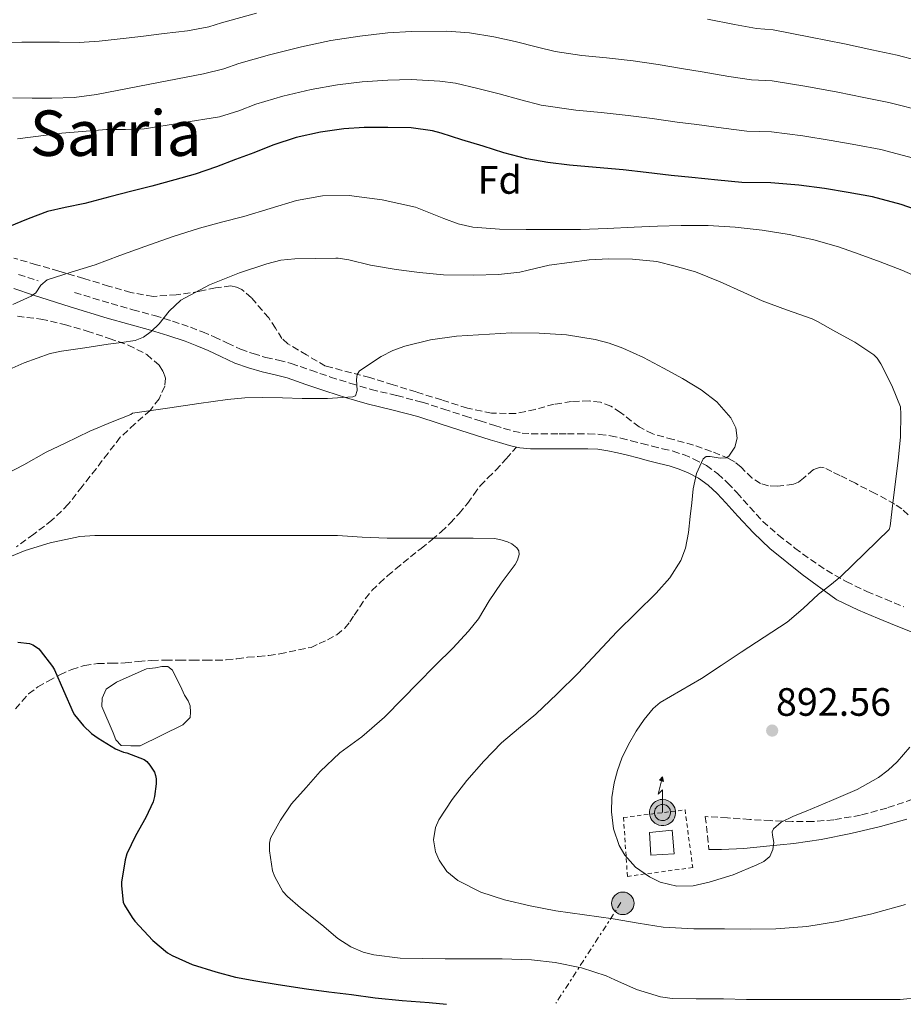
# Model space of a CAD drawing. Units: metres. Extents: x 559673 to 563104, y 4731004 to 4733347.
# Drawn here: x 560884 to 561108, y 4731015 to 4731264 of the extents above; entities that cross this region are included whole.
import ezdxf
from ezdxf.enums import TextEntityAlignment as Align

# ---------------------------------------------------------------- set-up
doc = ezdxf.new("R2010")
doc.units = ezdxf.units.M
doc.header["$MEASUREMENT"] = 0
for name, pattern in [('DGN Style 2', [1.7399219301090239, 1.043953158065414, -0.6959687720436097]), ('DGN Style 3', [2.435890702152634, 1.739921930109024, -0.6959687720436097]), ('DGN Style 7', [3.4798438602180486, 1.565929737098122, -0.6959687720436097, 0.5219765790327072, -0.6959687720436097])]:
    doc.linetypes.add(name, pattern=pattern)
for name, color, linetype, lineweight in [('Antena (torre-poste)', 7, 'Continuous', 0), ('Balsa-alberca', 142, 'Continuous', 0), ('Camino', 7, 'DGN Style 3', 0), ('Cota de punto acotado terreno', 7, 'Continuous', 0), ('Curva de nivel directora', 30, 'Continuous', 30), ('Curva de nivel intermedia', 30, 'Continuous', 0), ('Edificio', 1, 'Continuous', 13), ('Etiqueta de zona arbolada', 92, 'Continuous', 0), ('Línea eléctrica', 6, 'DGN Style 7', 0), ('Margen derecho', 7, 'Continuous', 0), ('Poste tendido eléctrico', 7, 'Continuous', 0), ('Punto acotado terreno (símbolo)', 7, 'Continuous', 0), ('Senda', 7, 'DGN Style 3', 0), ('Tela metálica o alambrada', 7, 'DGN Style 2', 0), ('Texto de Área (paraje) menor', 7, 'Continuous', 0), ('Zona arbolada', 92, 'DGN Style 3', 0)]:
    doc.layers.add(name, color=color, linetype=linetype, lineweight=lineweight)
doc.styles.add('Style-Arial', font='arial.ttf')

# ---------------------------------------------------------------- blocks, each defined once
blk = doc.blocks.new('5PATER')
at = {"layer": 'Punto acotado terreno (símbolo)', "linetype": 'Continuous', "lineweight": 0}
h = blk.add_hatch(color=51, dxfattribs=at)
edge = h.paths.add_edge_path()
edge.add_ellipse((0, 0), major_axis=(-0.1095731443231308, -0.1110710700762829), ratio=0.9994222409660317, start_angle=0, end_angle=360)
blk = doc.blocks.new('5PELE')
at = {"layer": 'Poste tendido eléctrico', "linetype": 'Continuous', "lineweight": 0}
h = blk.add_hatch(color=9, dxfattribs=at)
edge = h.paths.add_edge_path()
edge.add_arc((-2.000000476837158e-05, 0), 0.2850000000000001, 0, 360)
at = {"layer": 'Poste tendido eléctrico', "color": 252, "linetype": 'Continuous', "lineweight": 0}
blk.add_circle((-2.000000476837158e-05, 0), 0.2850000000000001, dxfattribs=at)
blk = doc.blocks.new('5ANTEN')
at = {"layer": 'Antena (torre-poste)', "linetype": 'Continuous', "lineweight": 0, "extrusion": (0, 0, -1)}
blk.add_hatch(color=5, dxfattribs=at).paths.add_polyline_path([(-0.0254, 0.7572), (-0.0074, 0.8788), (0.0718, 0.7896000000000001)])
at = {"layer": 'Antena (torre-poste)', "linetype": 'Continuous', "lineweight": 0}
for points in [[(0.039, -0.3583), (-0.0328, -0.3574), (-0.0921, -0.3441), (-0.1438, -0.3251), (-0.1919, -0.2949), (-0.2269, -0.263), (-0.2647, -0.2219), (-0.2906000000000001, -0.178), (-0.3112000000000001, -0.1303), (-0.3232, -0.064), (-0.3252, -0.0046), (-0.3178000000000001, 0.0489), (-0.2941000000000001, 0.1163), (-0.2696, 0.1597), (-0.2321, 0.2034), (-0.1989, 0.2326), (-0.171, 0.2528000000000001), (-0.099, 0.2862), (-0.0524, 0.2994), (0.0124, 0.3021), (0.0915, 0.2914), (0.1483, 0.269), (0.2024, 0.2377), (0.2338, 0.2116), (0.2578000000000001, 0.185), (0.291, 0.1357), (0.312, 0.0935), (0.3246, 0.0511), (0.3333, 0.0027), (0.3324000000000001, -0.0536), (0.3246, -0.1024), (0.305, -0.1598), (0.2789, -0.2113), (0.2476, -0.2515), (0.229, -0.2727), (0.1906, -0.3008), (0.1399, -0.3302), (0.0916, -0.3488)], [(0.0285, -0.2317), (-0.018, -0.2311), (-0.0563, -0.2225), (-0.0877, -0.2109), (-0.1151, -0.1938), (-0.1376, -0.1733), (-0.1625, -0.1461), (-0.1776, -0.1206), (-0.1893, -0.0935), (-0.1971, -0.05050000000000001), (-0.1984, -0.0112), (-0.1942, 0.019), (-0.1785, 0.06380000000000001), (-0.1655, 0.0867), (-0.1419, 0.1143), (-0.1199, 0.1337), (-0.1067, 0.1432), (-0.0549, 0.1672), (-0.0323, 0.1736), (0.006500000000000001, 0.1753), (0.0594, 0.1681), (0.0931, 0.1548), (0.1298, 0.1336), (0.146, 0.1201), (0.1579, 0.1069), (0.1815, 0.0719), (0.1939, 0.047), (0.2013, 0.0218), (0.2066, -0.0076), (0.2061, -0.0426), (0.2014, -0.0718), (0.1882, -0.1105), (0.1716, -0.1432), (0.1501, -0.1709), (0.1431, -0.1788), (0.1213, -0.1948), (0.08510000000000001, -0.2158), (0.0573, -0.2265)]]:
    blk.add_hatch(color=5, dxfattribs=at).paths.add_polyline_path(points)
at = {"layer": 'Antena (torre-poste)', "color": 7, "linetype": 'Continuous', "lineweight": 0, "elevation": 0.05, "flags": 128}
blk.add_lwpolyline([(0.007, -0.0288), (0.0074, 0.5504), (-0.1102, 0.4384), (0.0074, 0.8788)], dxfattribs=at)
blk.add_lwpolyline([(0.0074, 0.8788), (0.0254, 0.7572), (-0.0718, 0.7896000000000001), (0.0074, 0.8788)], close=True, dxfattribs=at)
at = {"layer": 'Antena (torre-poste)', "color": 7, "linetype": 'Continuous', "lineweight": 0, "flags": 128}
for points in [[(-0.2321, 0.2034), (-0.2696, 0.1597), (-0.2941000000000001, 0.1163), (-0.3178000000000001, 0.0489), (-0.3252, -0.0046), (-0.3232, -0.064), (-0.3112000000000001, -0.1303), (-0.2906000000000001, -0.178), (-0.2647, -0.2219), (-0.2269, -0.263), (-0.1919, -0.2949), (-0.1438, -0.3251), (-0.0921, -0.3441), (-0.0328, -0.3574), (0.039, -0.3583), (0.0916, -0.3488), (0.1399, -0.3302), (0.1906, -0.3008), (0.229, -0.2727), (0.2476, -0.2515), (0.2789, -0.2113), (0.305, -0.1598), (0.3246, -0.1024), (0.3324000000000001, -0.0536), (0.3333, 0.0027), (0.3246, 0.0511), (0.312, 0.0935), (0.291, 0.1357), (0.2578000000000001, 0.185), (0.2338, 0.2116), (0.2024, 0.2377), (0.1483, 0.269), (0.0915, 0.2914), (0.0124, 0.3021), (-0.0524, 0.2994), (-0.099, 0.2862), (-0.171, 0.2528000000000001), (-0.1989, 0.2326), (-0.2321, 0.2034)], [(-0.1419, 0.1143), (-0.1655, 0.0867), (-0.1785, 0.06380000000000001), (-0.1942, 0.019), (-0.1984, -0.0112), (-0.1971, -0.05050000000000001), (-0.1893, -0.0935), (-0.1776, -0.1206), (-0.1625, -0.1461), (-0.1376, -0.1733), (-0.1151, -0.1938), (-0.0877, -0.2109), (-0.0563, -0.2225), (-0.018, -0.2311), (0.0285, -0.2317), (0.0573, -0.2265), (0.08510000000000001, -0.2158), (0.1213, -0.1948), (0.1431, -0.1788), (0.1501, -0.1709), (0.1716, -0.1432), (0.1882, -0.1105), (0.2014, -0.0718), (0.2061, -0.0426), (0.2066, -0.0076), (0.2013, 0.0218), (0.1939, 0.047), (0.1815, 0.0719), (0.1579, 0.1069), (0.146, 0.1201), (0.1298, 0.1336), (0.0931, 0.1548), (0.0594, 0.1681), (0.006500000000000001, 0.1753), (-0.0323, 0.1736), (-0.0549, 0.1672), (-0.1067, 0.1432), (-0.1199, 0.1337), (-0.1419, 0.1143)]]:
    blk.add_lwpolyline(points, close=True, dxfattribs=at)

msp = doc.modelspace()

# ---------------------------------------------------------------- linework, layer by layer
at = {"layer": 'Balsa-alberca', "color": 142, "linetype": 'Continuous', "lineweight": 0, "elevation": 875.4799999999963, "flags": 128}
msp.add_lwpolyline([(560904.7400000002, 4731090.230000001), (560904.8700000001, 4731092.33), (560905.8600000005, 4731094.65), (560908.4900000002, 4731096.42), (560912.3899999997, 4731098.15), (560916.04, 4731099.730000001), (560918.2999999998, 4731100.050000001), (560919.9100000003, 4731100.34), (560921.4600000001, 4731100.32), (560922.6600000003, 4731099.439999999), (560923.6100000005, 4731097.480000001), (560924.6799999997, 4731095.41), (560925.7000000002, 4731093.060000001), (560926.5700000003, 4731091.680000001), (560927.1399999997, 4731090.359999999), (560927.2400000002, 4731088.800000001), (560927.0999999996, 4731087.430000001), (560926.2999999998, 4731086.609999999), (560925.2699999996, 4731085.600000001), (560914.4199999999, 4731080.289999999), (560912.1200000001, 4731080.289999999), (560909.6699999999, 4731080.310000001), (560908.2999999998, 4731081.810000001), (560907.6200000001, 4731083.529999999), (560904.7400000002, 4731090.230000001)], close=True, dxfattribs=at)
at = {"layer": 'Balsa-alberca', "color": 142, "linetype": 'Continuous', "lineweight": 0}
msp.add_polyline3d([(560904.7400000002, 4731090.230000001, 875.4900000000052), (560904.8700000001, 4731092.33, 875.4199999999984), (560905.8600000005, 4731094.65, 875.4199999999984), (560908.4900000002, 4731096.42, 875.4199999999984), (560912.3899999997, 4731098.15, 875.4199999999984), (560916.04, 4731099.730000001, 875.4199999999984), (560918.2999999998, 4731100.050000001, 875.4199999999984), (560919.9100000003, 4731100.34, 875.4199999999984), (560921.4600000001, 4731100.32, 875.4199999999984), (560922.6600000003, 4731099.439999999, 875.4199999999984), (560923.6100000005, 4731097.480000001, 875.4199999999984), (560924.6799999997, 4731095.41, 875.4199999999984), (560925.7000000002, 4731093.060000001, 875.4199999999984), (560926.5700000003, 4731091.680000001, 875.4199999999984), (560927.1399999997, 4731090.359999999, 875.4199999999984), (560927.2400000002, 4731088.800000001, 875.4199999999984), (560927.0999999996, 4731087.430000001, 875.4199999999984), (560926.2999999998, 4731086.609999999, 875.4199999999984), (560925.2699999996, 4731085.600000001, 875.4199999999984), (560914.4199999999, 4731080.289999999, 875.25), (560912.1200000001, 4731080.289999999, 875.25), (560909.6699999999, 4731080.310000001, 875.25), (560908.2999999998, 4731081.810000001, 875.25), (560907.6200000001, 4731083.529999999, 875.25), (560904.7400000002, 4731090.230000001, 875.4900000000052)], dxfattribs=at)
at = {"layer": 'Camino', "color": 7, "linetype": 'DGN Style 3', "lineweight": 0}
for points in [[(560883.6799999999, 4731199.689999999, 896.2400000000052), (560888.6499999987, 4731198.070000002, 894.9900000000052)], [(560897.8299999987, 4731195.130000004, 893.4100000000036), (560907.1299999993, 4731192.28, 891.9400000000024), (560912.6299999978, 4731190.750000002, 891.100000000006), (560918.1199999996, 4731189.24, 890.2899999999939), (560922.6700000005, 4731187.840000001, 889.6600000000036), (560927.1799999989, 4731186.300000001, 889.0399999999937), (560930.2099999997, 4731185.130000002, 888.5800000000019), (560933.2099999995, 4731183.880000001, 888.1000000000058), (560936.5300000008, 4731182.290000001, 887.4700000000012), (560939.8799999993, 4731180.730000001, 886.8800000000049), (560943.0500000009, 4731179.609999999, 886.6600000000036), (560946.2800000008, 4731178.660000001, 886.5099999999949), (560949.5100000005, 4731177.920000002, 886.1699999999984), (560952.7100000014, 4731177.130000004, 885.8699999999953), (560957.6800000002, 4731175.42, 885.7299999999959), (560962.6299999988, 4731173.690000001, 885.600000000006), (560967.780000001, 4731172.080000001, 885.3200000000071), (560972.9499999987, 4731170.550000002, 884.9600000000064), (560979.4200000018, 4731168.980000001, 884.4100000000036), (560985.8700000002, 4731167.32, 883.8699999999956), (560991.3399999997, 4731165.540000001, 883.4299999999931), (560996.8099999992, 4731163.75, 882.9900000000055), (561000.5199999996, 4731162.580000001, 882.6699999999984), (561004.23, 4731161.420000002, 882.350000000006), (561006.5799999969, 4731160.690000001, 882.25), (561008.9499999986, 4731159.990000002, 882.2400000000055), (561011.1900000004, 4731159.49, 882.2400000000055), (561013.469999998, 4731159.300000003, 882.300000000003), (561015.9800000003, 4731159.310000001, 882.4799999999959), (561018.4899999984, 4731159.32, 882.6600000000036), (561020.5699999991, 4731159.32, 882.7700000000042), (561022.6499999979, 4731159.32, 882.8999999999943), (561025.280000001, 4731159.310000001, 883.100000000006), (561027.9099999995, 4731159.300000003, 883.3099999999978), (561030.7300000003, 4731159.170000001, 883.5000000000002), (561033.530000001, 4731158.779999999, 883.6799999999931), (561036.1799999997, 4731158.210000002, 883.8399999999965), (561038.8099999983, 4731157.560000001, 883.9799999999959), (561041.4699999981, 4731156.859999999, 884.0099999999949), (561044.1200000013, 4731156.15, 884.050000000003), (561046.77, 4731155.520000001, 884.4499999999972), (561049.4200000009, 4731154.890000001, 884.8800000000045), (561052.0699999996, 4731154.029999999, 885.1000000000058), (561054.6700000013, 4731152.920000001, 885.3099999999978), (561057.8500000021, 4731151.27, 885.6100000000006), (561060.730000001, 4731149.190000001, 885.9199999999984), (561063.2099999997, 4731146.850000001, 886.3500000000058), (561065.5799999969, 4731144.410000003, 886.779999999999), (561068.8200000001, 4731140.740000002, 887.2500000000002), (561072.1399999993, 4731137.130000002, 887.7100000000064), (561076.0899999988, 4731133.630000002, 888.1699999999984), (561080.2699999987, 4731130.37, 888.6699999999984), (561084.1999999981, 4731127.460000002, 889.25), (561088.2699999984, 4731124.74, 889.8600000000008), (561093.2699999984, 4731121.850000001, 890.7400000000052), (561098.5100000021, 4731119.370000001, 891.279999999999), (561103.1799999992, 4731117.430000001, 891.279999999999), (561107.8700000008, 4731115.510000001, 891.279999999999)], [(561169.1499999984, 4731094.000000002, 888.3600000000006), (561168.6299999976, 4731092.650000001, 888.2899999999937), (561167.7699999993, 4731091.800000003, 888.279999999999), (561166.569999999, 4731091.240000002, 888.2899999999937), (561158.6400000008, 4731086.940000001, 887.9299999999931), (561150.5399999983, 4731083.050000002, 887.5700000000071), (561142.7300000008, 4731079.830000001, 887.3600000000006), (561134.9200000011, 4731076.630000002, 887.3800000000047), (561129.3199999997, 4731074.350000001, 887.5700000000071), (561125.7500000001, 4731072.900000001, 887.6999999999972), (561116.5799999969, 4731069.170000001, 888.1300000000047), (561110.1000000016, 4731066.720000002, 888.4700000000014), (561103.5100000022, 4731064.49, 888.8200000000071), (561096.8799999983, 4731062.680000001, 889.0000000000002), (561090.1000000011, 4731061.529999999, 889.1699999999984), (561084.8199999996, 4731061.060000001, 889.5399999999937), (561079.530000001, 4731061.050000001, 889.9199999999984), (561074.1700000011, 4731061.310000002, 890.0899999999965), (561068.8099999989, 4731061.62, 890.1100000000006), (561063.1900000018, 4731061.990000002, 890.0200000000042), (561057.579999997, 4731062.36, 889.9199999999984), (561058.4600000001, 4731054.020000001, 889.9799999999962)]]:
    msp.add_polyline3d(points, dxfattribs=at)
at = {"layer": 'Curva de nivel directora', "color": 30, "linetype": 'Continuous', "lineweight": 30, "flags": 128}
for points, elevation in [([(560995.8899999983, 4731233.800000001), (560990.6899999992, 4731235.430000001), (560988.480000001, 4731236.060000001), (560983.0799999984, 4731236.840000001), (560977.2000000001, 4731236.860000002), (560971.2199999986, 4731236.860000002), (560966.0399999997, 4731236.600000001), (560960.159999999, 4731235.740000002), (560953.9200000005, 4731234.330000001), (560948.0499999988, 4731232.460000002), (560943.2799999989, 4731230.460000002), (560938.5599999982, 4731228.760000001), (560933.7500000002, 4731226.970000001), (560928.3700000002, 4731225.07), (560923.2499999994, 4731223.640000002), (560917.4299999991, 4731222.03), (560912.3199999994, 4731220.79), (560906.7699999994, 4731219.310000001), (560900.4500000007, 4731217.640000001), (560895.4900000007, 4731216.630000004), (560890.9600000001, 4731215.610000002), (560886.0999999985, 4731213.800000001), (560880.8999999994, 4731211.690000001)], 900.0000000000002), ([(561112.7399999991, 4731215.460000001), (561107.1600000003, 4731217.430000001), (561099.9400000004, 4731219.350000001), (561093.72, 4731220.420000001), (561087.7799999989, 4731221.42), (561081.279999999, 4731222.310000002), (561074.150000001, 4731222.869999999), (561066.8199999996, 4731222.980000001), (561060.7399999999, 4731223.560000001), (561054.1500000005, 4731224.260000002), (561048.9499999993, 4731224.78), (561042.6300000004, 4731225.500000002), (561036.7699999998, 4731226.140000001), (561029.919999999, 4731226.76), (561023.2000000001, 4731227.380000002), (561017.6700000003, 4731228.01), (561012.3700000006, 4731228.939999999), (561006.5799999991, 4731230.470000001), (561001.3199999998, 4731232.140000001), (560995.8899999983, 4731233.800000001)], 900.0000000000002), ([(560883.4400000009, 4731106.520000001), (560886.4499999994, 4731106.199999999), (560887.2499999995, 4731105.850000001), (560888.2399999998, 4731105.24), (560888.7499999994, 4731104.810000001), (560889.1499999994, 4731104.380000002), (560892.2400000007, 4731100.350000001), (560892.719999999, 4731099.510000002), (560895.0599999994, 4731094.280000002), (560897.489999999, 4731088.730000001), (560897.86, 4731088.120000001), (560900.0999999996, 4731085.310000001), (560902.1299999993, 4731083.4), (560903.839999999, 4731082.190000001), (560908.2400000001, 4731079.470000001), (560910.2599999985, 4731078.670000001), (560911.0699999998, 4731078.490000002), (560915.5, 4731076.779999999), (560916.1100000002, 4731076.27), (560916.9100000004, 4731075.350000001), (560918.0500000004, 4731073.560000001), (560918.37, 4731072.74), (560918.5099999986, 4731071.9), (560918.5099999986, 4731070.600000001), (560918.1100000007, 4731067.45), (560917.7099999984, 4731066.070000002), (560915.9200000003, 4731062.119999999), (560913.2800000005, 4731057.449999999), (560911.0399999986, 4731052.87), (560910.6399999985, 4731051.350000001), (560909.74, 4731045.720000002), (560909.730000001, 4731044.810000002), (560910.1899999992, 4731040.619999999), (560910.4799999997, 4731039.880000001), (560912.3999999998, 4731036.780000002), (560913.1399999997, 4731035.880000004), (560917.6300000001, 4731030.940000001), (560921.3399999985, 4731027.86), (560922.5599999988, 4731027.130000002), (560927.6599999995, 4731024.890000002), (560933.6299999995, 4731022.980000001), (560938.6099999995, 4731021.640000002), (560943.7599999994, 4731020.730000001), (560949.3600000008, 4731019.830000003), (560956.6099999995, 4731018.740000002), (560962.2099999986, 4731017.960000001), (560967.9399999996, 4731017.260000001), (560973.9399999988, 4731016.460000001), (560980.8199999987, 4731015.770000001), (560987.6000000002, 4731015.27)], 875.0000000000002), ([(560987.6000000002, 4731015.27), (560992.0599999995, 4731014.78)], 875.0000000000005)]:
    msp.add_lwpolyline(points, dxfattribs=dict(at, elevation=elevation))
at = {"layer": 'Curva de nivel intermedia', "color": 30, "linetype": 'Continuous', "lineweight": 0, "flags": 128}
for points, elevation in [([(560943.8800000001, 4731265.84), (560935.0700000012, 4731263.399999999), (560931.8200000013, 4731262.369999999), (560926.4200000011, 4731261.400000001), (560920.5400000004, 4731260.689999998), (560914.6500000006, 4731259.970000001), (560909.36, 4731259.359999998), (560904.0600000004, 4731258.739999999), (560899.0400000003, 4731258.470000001), (560894.0100000009, 4731258.490000002), (560889.2400000012, 4731258.5), (560884.4600000001, 4731258.5), (560880.3000000004, 4731258.439999999)], 915), ([(561116.5000000009, 4731252.560000001), (561106.1200000007, 4731255.199999998), (561099.7599999994, 4731256.59), (561092.8400000016, 4731258.07), (561084.2300000016, 4731259.789999999), (561074.740000001, 4731261.619999998), (561070.5099999999, 4731261.96), (561064.9500000009, 4731262.970000001), (561058.1000000001, 4731264.369999999)], 915), ([(561113.3899999995, 4731240.849999999), (561104.0599999999, 4731243.249999999), (561097.75, 4731244.53), (561091.1500000019, 4731245.849999999), (561083.2500000005, 4731247.3), (561074.5399999998, 4731248.699999998), (561069.2800000005, 4731248.970000002), (561063.5499999995, 4731249.829999999), (561056.7800000013, 4731250.999999999), (561052.0200000004, 4731251.73), (561045.620000001, 4731252.829999999), (561039.2900000011, 4731253.789999999), (561032.5099999995, 4731254.55), (561026.3400000005, 4731255.149999999), (561019.5900000002, 4731256.140000001), (561015.0599999995, 4731257.289999999), (561009.4500000014, 4731258.649999999), (561004.0600000002, 4731259.84), (560997.8900000011, 4731260.9), (560992.1399999999, 4731261.279999998), (560983.1400000011, 4731261.230000001), (560977.2000000001, 4731260.84), (560970.0800000009, 4731260.029999998), (560962.7600000007, 4731258.899999999), (560955.2800000019, 4731257.369999999), (560947.2300000007, 4731255.34), (560939.4000000008, 4731253.079999999), (560935.6400000012, 4731251.73), (560930.4700000013, 4731250.520000001), (560916.9200000016, 4731247.880000001), (560903.3699999996, 4731245.24), (560897.7599999994, 4731244.53), (560892.110000001, 4731244.310000001), (560887.14, 4731244.3), (560882.1700000013, 4731244.449999999)], 910.0000000000002), ([(561110.2699999993, 4731229.140000001), (561102.0000000013, 4731231.3), (561095.7300000016, 4731232.480000001), (561089.4700000009, 4731233.630000001), (561082.2699999991, 4731234.809999999), (561074.35, 4731235.789999999), (561068.0500000011, 4731235.980000001), (561062.1400000014, 4731236.699999998), (561055.4600000003, 4731237.63), (561050.4800000003, 4731238.249999999), (561044.1200000013, 4731239.159999998), (561038.0300000004, 4731239.960000001), (561031.2100000009, 4731240.660000001), (561024.7700000014, 4731241.269999999), (561015.9800000003, 4731242.539999999), (561010.8200000017, 4731243.88), (561005.380000001, 4731245.390000001), (560999.980000001, 4731246.820000002), (560994.2900000003, 4731248.17), (560990.3099999994, 4731248.67), (560983.1100000021, 4731249.029999999), (560977.2000000001, 4731248.849999999), (560970.6500000008, 4731248.449999998), (560964.4000000013, 4731247.749999999), (560957.7200000003, 4731246.550000001), (560950.5800000012, 4731244.829999999), (560943.7300000003, 4731242.769999999), (560939.4600000011, 4731241.099999999), (560934.5199999993, 4731239.640000001), (560925.0000000017, 4731238.109999998), (560915.4800000021, 4731236.579999999), (560910.7000000011, 4731236.380000001), (560905.9000000021, 4731236.369999999), (560894.6300000001, 4731235.46), (560883.4200000007, 4731234.009999999)], 905), ([(561112.7500000002, 4731198.430000001), (561107.3300000001, 4731200.759999998), (561101.8400000003, 4731202.869999998), (561096.5800000011, 4731204.829999999), (561091.2800000013, 4731206.710000001), (561085.0800000011, 4731208.460000001), (561078.78, 4731209.8), (561071.9699999995, 4731210.91), (561065.1200000008, 4731211.639999999), (561058.29, 4731212.050000001), (561051.4700000006, 4731212.100000001), (561045.5000000005, 4731211.890000001), (561039.5300000003, 4731211.65), (561032.7500000009, 4731211.310000001), (561025.9600000004, 4731211.039999999), (561024.1900000002, 4731211.029999999), (561022.410000001, 4731211.029999999), (561017.3000000013, 4731211.020000001), (561012.1900000017, 4731211.029999999), (561005.4400000015, 4731211.140000001), (560998.7000000002, 4731211.619999999), (560994.9699999996, 4731212.459999999), (560991.3799999999, 4731213.880000001), (560984.1400000001, 4731216.689999999), (560975.7699999994, 4731218.609999998), (560967.3600000007, 4731219.699999999), (560960.6700000007, 4731219.619999999), (560954.0400000013, 4731218.439999999), (560947.3400000002, 4731216.409999999), (560940.6700000004, 4731214.390000001), (560935.0800000002, 4731212.92), (560929.5200000014, 4731211.4), (560922.5400000009, 4731209.179999998), (560915.6100000017, 4731206.789999999), (560909.3100000008, 4731204.489999999), (560903.0299999999, 4731202.15), (560896.9600000014, 4731200.249999999), (560890.8900000007, 4731198.329999999), (560889.2900000003, 4731196.920000001), (560888.0000000006, 4731195.05), (560886.8899999997, 4731194.149999999), (560882.2300000016, 4731192.07)], 895.0000000000002), ([(561106.9900000002, 4731166.16), (561105.0000000009, 4731171.12), (561102.4900000008, 4731176.07), (561102.0300000004, 4731177.060000001), (561101.1200000006, 4731178.429999999), (561100.2700000014, 4731179.31), (561095.440000001, 4731182.479999999), (561090.6199999999, 4731185.17), (561086.0100000009, 4731187.73), (561084.6200000006, 4731188.429999999), (561078.1400000007, 4731190.689999999), (561071.9500000015, 4731192.98), (561067.3100000012, 4731195.11), (561061.3700000001, 4731197.810000001), (561055.0500000013, 4731200.359999998), (561049.9500000007, 4731201.8), (561045.3100000004, 4731202.92), (561039.100000001, 4731203.57), (561033.1599999999, 4731203.600000001), (561028.1200000019, 4731203.4), (561023.1500000008, 4731202.739999998), (561018.0600000013, 4731202.05), (561012.7000000014, 4731200.79), (561010.6200000005, 4731200.289999999), (561005.1799999999, 4731199.679999999), (560998.8400000011, 4731199.509999999), (560991.2600000014, 4731199.539999999), (560985.2000000019, 4731200.159999999), (560979.2899999998, 4731200.959999999), (560972.780000001, 4731202.039999999), (560967.3099999992, 4731203.409999999), (560964.6200000005, 4731203.779999998), (560964.0300000003, 4731203.779999998), (560958.8400000002, 4731203.710000001), (560953.6400000012, 4731203.640000001), (560950.0700000017, 4731203.269999999), (560946.5700000012, 4731202.399999999), (560939.630000001, 4731200.05), (560931.9900000012, 4731197.079999999), (560924.7900000017, 4731193.190000001), (560921.8300000001, 4731190.380000001), (560919.2599999995, 4731187.130000001), (560917.2700000004, 4731185.220000001), (560915.3200000012, 4731183.810000001), (560913.1500000008, 4731182.949999998), (560909.7500000012, 4731182.460000001), (560906.3600000005, 4731181.970000001), (560900.4600000017, 4731181.119999998), (560894.5499999997, 4731180.26), (560891.6600000019, 4731179.640000001), (560885.0500000002, 4731177.32), (560879.7700000006, 4731174.949999998)], 890), ([(561065.0600000004, 4731155.880000001), (561065.6799999997, 4731158.180000001), (561065.2800000019, 4731160.78), (561064.0000000009, 4731163.33), (561060.5000000007, 4731167.369999999), (561056.4900000008, 4731170.470000001), (561051.7800000012, 4731173.310000001), (561046.9900000013, 4731175.970000001), (561041.9000000019, 4731178.61), (561036.6700000014, 4731181.029999998), (561033.1900000012, 4731182.289999999), (561029.6500000008, 4731183.230000001), (561022.4300000012, 4731184.359999998), (561015.4700000007, 4731184.83), (561008.4900000002, 4731184.899999999), (560994.5400000005, 4731184.079999999), (560987.9900000015, 4731183.09), (560981.5000000005, 4731181.509999999), (560978.4000000003, 4731180.4), (560975.4800000011, 4731178.909999999), (560970.0300000017, 4731175.269999999), (560969.4300000004, 4731174.350000001), (560969.2800000008, 4731173.050000001), (560969.3900000004, 4731170.25), (560969.0000000013, 4731168.939999999), (560968.350000001, 4731168.63), (560961.9300000014, 4731168.21), (560955.5099999999, 4731168.259999999), (560950.4699999995, 4731168.429999999), (560945.4300000013, 4731168.529999999), (560940.99, 4731168.42), (560936.550000001, 4731168.02), (560929.270000001, 4731166.980000001), (560921.990000001, 4731165.909999999), (560917.2600000014, 4731165.199999999), (560912.5200000005, 4731164.49), (560912.0600000002, 4731164.169999998), (560907.3400000016, 4731162.359999998), (560901.670000001, 4731159.970000001), (560895.4200000013, 4731156.929999999), (560890.6700000016, 4731154.66), (560884.9699999997, 4731151.460000002), (560878.7300000013, 4731148.259999999)], 885.0000000000002), ([(561109.3600000017, 4731079.88), (561106.150000002, 4731076.23), (561103.89, 4731074.109999998), (561101.4, 4731072.26), (561095.990000001, 4731069.199999998), (561089.5700000015, 4731066.399999999), (561083.1000000006, 4731063.699999999), (561079.8700000008, 4731062.419999998), (561076.7500000005, 4731060.880000001), (561074.8400000016, 4731059.27), (561074.4999999997, 4731058.470000002), (561074.6100000015, 4731057.590000001), (561074.9199999998, 4731055.78), (561074.6699999995, 4731053.970000001), (561073.9299999997, 4731052.239999999), (561072.3899999997, 4731050.960000001), (561070.5999999993, 4731050.13), (561064.6, 4731047.609999998), (561058.5600000005, 4731045.680000001), (561054.5199999993, 4731044.800000001), (561050.3799999999, 4731044.689999999), (561046.1799999999, 4731045.730000001), (561043.4200000018, 4731047.039999999), (561039.9000000013, 4731049.529999998), (561037.2000000011, 4731052.579999999), (561035.7800000019, 4731055.039999999), (561034.3100000012, 4731059.24), (561033.8300000007, 4731063.509999999), (561033.9400000002, 4731067.199999999), (561034.4699999997, 4731070.880000001), (561035.3100000002, 4731074.050000001), (561036.4300000002, 4731077.140000001), (561038.0999999997, 4731080.619999999), (561040.0700000012, 4731083.960000001), (561042.0700000017, 4731086.949999999), (561044.3499999993, 4731089.679999999), (561046.170000001, 4731091.199999998), (561051.3900000001, 4731094.300000001), (561056.6200000005, 4731097.320000002), (561061.6299999994, 4731100.640000001), (561066.6500000019, 4731103.970000001), (561072.4800000013, 4731107.75), (561078.2800000015, 4731111.55), (561082.3300000017, 4731115.019999999), (561086.2200000009, 4731118.689999999), (561089.1, 4731120.849999999), (561091.8800000004, 4731123.119999999), (561098.0000000005, 4731129.069999999), (561104.1100000013, 4731135.029999998), (561104.3500000006, 4731135.869999999), (561105.0400000011, 4731141.75), (561105.7200000007, 4731147.230000001), (561106.4400000004, 4731152.560000001), (561106.9900000002, 4731158.550000002), (561107.0500000005, 4731164.289999999), (561106.9900000002, 4731166.16)], 890), ([(561108.3, 4731040.050000001), (561099.7300000003, 4731037.699999999), (561091.0500000011, 4731035.76), (561083.2500000005, 4731034.529999998), (561075.4000000004, 4731033.909999999), (561068.9200000007, 4731033.810000001), (561062.4400000009, 4731033.859999999), (561054.6700000013, 4731033.92), (561046.9000000019, 4731034.359999998), (561040.5600000006, 4731035.34), (561034.2500000007, 4731036.439999999), (561026.9700000007, 4731037.449999999), (561019.6900000008, 4731038.470000001), (561013.1799999997, 4731039.720000001), (561006.7100000011, 4731041.27), (561000.6900000017, 4731043.17), (560994.8900000014, 4731046.130000001), (560992.1399999999, 4731048.46), (560990.1500000006, 4731051.33), (560989.240000001, 4731053.439999999), (560988.7699999993, 4731056.470000001), (560989.2699999999, 4731059.59), (560990.1200000015, 4731061.48), (560993.4600000009, 4731066.649999999), (560997.2200000006, 4731071.509999999), (561001.4600000007, 4731076.390000001), (561005.9500000011, 4731081), (561010.2900000018, 4731084.63), (561014.6200000015, 4731088.279999999), (561020.0599999996, 4731093.4), (561025.3700000005, 4731098.66), (561030.3000000011, 4731103.880000001), (561035.1900000017, 4731109.119999998), (561040.1500000015, 4731114.039999999), (561045.1500000017, 4731118.96), (561048.5900000016, 4731122.84), (561051.360000001, 4731127.17), (561052.5400000013, 4731130.369999998), (561053.2800000011, 4731134.34), (561053.7700000005, 4731138.34), (561054.1300000004, 4731141.84), (561054.4900000002, 4731145.349999998), (561055.3799999999, 4731149.230000001), (561057.0499999997, 4731152.930000001), (561057.7900000017, 4731153.529999999), (561058.8400000001, 4731153.59), (561061.3300000001, 4731153.100000001), (561062.860000001, 4731153.189999999), (561063.5499999995, 4731153.679999999), (561065.0600000004, 4731155.880000001)], 885.0000000000002), ([(560943.3900000006, 4731133.54), (560938.280000001, 4731133.54), (560931.4700000006, 4731133.54), (560926.1900000009, 4731133.54), (560920.1100000012, 4731133.54), (560914.5999999993, 4731133.54), (560909.5000000009, 4731133.54), (560902.9500000017, 4731133.54), (560899.180000001, 4731133.27), (560891.6900000009, 4731131.720000001), (560885.3200000006, 4731129.749999999), (560879.4199999997, 4731127.300000002)], 880.0000000000002), ([(561112.0700000008, 4731016.480000001), (561106.8899999997, 4731016.000000001), (561100.5000000015, 4731016.000000001), (561093.4299999994, 4731015.989999999), (561086.5700000018, 4731015.989999999), (561079.9600000002, 4731015.969999999), (561074.6800000007, 4731015.969999999), (561067.9900000008, 4731016.000000001), (561062.2000000017, 4731016.189999999), (561055.2400000013, 4731016.189999999), (561049.2199999997, 4731016.26), (561046.2500000015, 4731016.680000001), (561040.1500000015, 4731018.550000001), (561034.7000000001, 4731020.980000001), (561032.4700000016, 4731022.02), (561026.230000001, 4731024.039999999), (561019.5099999997, 4731025.38), (561013.5300000006, 4731026.07), (561006.0899999996, 4731026.26), (560999.2200000009, 4731026.26), (560991.6600000015, 4731026.26), (560985.9800000021, 4731026.4), (560980.3000000002, 4731026.499999999), (560973.6399999993, 4731027.3), (560970.9500000004, 4731027.970000001), (560967.800000001, 4731029.349999999), (560964.5500000011, 4731031.460000001), (560960.4400000006, 4731034.930000001), (560955.0200000004, 4731039.249999999), (560951.7700000004, 4731042.05), (560950.5700000001, 4731043.380000002), (560948.5200000004, 4731047.060000001), (560947.9900000006, 4731048.63), (560947.2400000019, 4731053.649999999), (560947.2400000019, 4731055.619999999), (560947.4299999997, 4731056.84), (560949.9599999998, 4731061.429999999), (560952.8099999997, 4731065.560000001), (560956.4599999997, 4731069.699999998), (560960.0100000014, 4731073.749999999), (560965.0000000005, 4731078.470000001), (560970.5800000017, 4731082.550000001), (560976.3300000004, 4731087.52), (560981.0300000011, 4731092.359999998), (560984.6000000007, 4731096), (560989.240000001, 4731100.680000001), (560993.6300000009, 4731104.999999999), (560997.6100000016, 4731109.319999999), (561000.1200000017, 4731112.399999999), (561002.8399999997, 4731117.029999998), (561005.8500000006, 4731121.439999999), (561009.3900000011, 4731126.230000001), (561010.0300000003, 4731127.279999999), (561010.4600000017, 4731128.77), (561010.35, 4731129.65), (561009.8499999993, 4731130.42), (561008.5700000008, 4731131.4), (561007.470000001, 4731131.92), (561005.550000001, 4731132.519999999), (561004.1400000006, 4731132.739999999), (560998.7900000018, 4731132.869999999), (560993.7900000017, 4731132.869999999), (560988.0700000019, 4731132.869999999), (560982.1399999997, 4731132.869999999), (560977.03, 4731132.849999999), (560970.7100000012, 4731133.140000001), (560964.4300000004, 4731133.509999999), (560959.1500000008, 4731133.54), (560954.1100000006, 4731133.54), (560948.7100000003, 4731133.54), (560943.3900000006, 4731133.54)], 880.0000000000002)]:
    msp.add_lwpolyline(points, dxfattribs=dict(at, elevation=elevation))
at = {"layer": 'Edificio', "color": 1, "linetype": 'Continuous', "lineweight": 13, "elevation": 894.179999999993, "flags": 128}
msp.add_lwpolyline([(561049.6699999999, 4731052.92), (561043.7800000003, 4731052.539999999), (561043.4199999999, 4731058.310000001), (561049.1600000003, 4731058.9), (561049.6699999999, 4731052.92)], close=True, dxfattribs=at)
at = {"layer": 'Edificio', "color": 51, "linetype": 'Continuous', "lineweight": 13, "elevation": 894.179999999993, "flags": 128}
msp.add_lwpolyline([(561043.7800000003, 4731052.539999999), (561043.4199999999, 4731058.310000001), (561049.1600000003, 4731058.9), (561049.6699999999, 4731052.92), (561043.7800000003, 4731052.539999999)], dxfattribs=at)
at = {"layer": 'Línea eléctrica', "color": 6, "linetype": 'DGN Style 7', "lineweight": 0, "extrusion": (-0.180264049398831, -0.27869914547122, 0.943308888332951), "elevation": -1418835.269470828, "flags": 128}
msp.add_lwpolyline([(-2098349.770369312, 4035014.465482048), (-2098349.770369312, 4034982.258554221)], dxfattribs=at)
at = {"layer": 'Margen derecho', "color": 7, "linetype": 'Continuous', "lineweight": 0}
for points in [[(560882.4400000017, 4731196.100000001, 896.2400000000052), (560887.4799999997, 4731194.460000002, 894.9900000000052), (560896.7199999979, 4731191.5, 893.4100000000036), (560906.0599999987, 4731188.640000002, 891.9400000000024), (560911.6099999986, 4731187.09, 891.100000000006), (560917.0599999981, 4731185.590000001, 890.2899999999939), (560921.4899999981, 4731184.220000003, 889.6600000000036), (560925.879999998, 4731182.730000001, 889.0399999999937), (560928.7999999993, 4731181.609999999, 888.5800000000019), (560931.6600000004, 4731180.410000001, 888.1000000000058), (560934.9100000004, 4731178.86, 887.4700000000012), (560938.4400000019, 4731177.210000001, 886.8800000000049), (560941.8900000008, 4731175.99, 886.6600000000036), (560945.3199999996, 4731174.990000002, 886.5099999999949), (560948.6200000009, 4731174.230000001, 886.1699999999984), (560951.6400000006, 4731173.480000001, 885.8699999999953), (560956.4299999984, 4731171.830000001, 885.7299999999959), (560961.4400000019, 4731170.08, 885.600000000006), (560966.6799999991, 4731168.450000001, 885.3200000000071), (560971.9699999974, 4731166.880000002, 884.9600000000064), (560978.4999999986, 4731165.290000003, 884.4100000000036), (560984.7999999997, 4731163.67, 883.8699999999956), (560990.1599999996, 4731161.930000001, 883.4299999999931), (560995.6499999969, 4731160.140000001, 882.9900000000055), (560999.3799999974, 4731158.960000004, 882.6699999999984), (561003.109999998, 4731157.790000001, 882.350000000006), (561005.4799999995, 4731157.060000001, 882.25), (561007.9999999985, 4731156.310000001, 882.2400000000055), (561009.7600000021, 4731155.920000001, 882.2400000000055)], [(561009.7600000021, 4731155.920000001, 882.2400000000055), (561010.6200000005, 4731155.720000002, 882.2400000000055), (561013.3200000006, 4731155.5, 882.300000000003), (561015.9899999971, 4731155.510000002, 882.4799999999959), (561018.4999999994, 4731155.520000001, 882.6600000000036), (561020.5699999991, 4731155.520000001, 882.7700000000042), (561022.6499999979, 4731155.520000001, 882.8999999999943), (561025.2699999998, 4731155.520000001, 883.100000000006), (561027.8200000001, 4731155.510000002, 883.3099999999978), (561030.3700000005, 4731155.380000002, 883.5000000000002), (561032.8700000016, 4731155.030000002, 883.6799999999931), (561035.3299999981, 4731154.51, 883.8399999999965), (561037.8699999995, 4731153.880000002, 883.9799999999959), (561040.5000000002, 4731153.180000001, 884.0099999999949), (561043.1900000015, 4731152.470000002, 884.050000000003), (561045.8899999993, 4731151.820000002, 884.4499999999972), (561048.3900000005, 4731151.230000001, 884.8800000000045), (561050.7399999974, 4731150.470000002, 885.1000000000058), (561053.0500000009, 4731149.480000001, 885.3099999999978), (561055.8500000016, 4731148.03, 885.6100000000006), (561058.3099999981, 4731146.26, 885.9199999999984), (561060.5399999986, 4731144.15, 886.3500000000058), (561062.7899999997, 4731141.83, 886.779999999999), (561065.8200000004, 4731138.400000001, 887.2299999999962), (561069.7899999978, 4731134.230000001, 887.5599999999978), (561073.8799999983, 4731130.210000002, 887.9799999999962), (561082.1299999983, 4731123.66, 889.2599999999949), (561090.6099999986, 4731117.390000001, 890.6999999999972), (561090.85, 4731117.25, 890.7400000000052), (561096.390000001, 4731114.61, 891.279999999999), (561101.199999999, 4731112.620000001, 891.279999999999), (561105.8999999972, 4731110.7, 891.279999999999), (561110.3599999987, 4731108.880000001, 891.279999999999)], [(561058.4600000001, 4731054.020000001, 889.9799999999962), (561060.0499999992, 4731054.020000001, 890.1100000000006), (561061.6400000006, 4731054.020000001, 890.2400000000055), (561067.3700000016, 4731054.28, 890.300000000003), (561073.1000000006, 4731054.810000002, 890.029999999999), (561080.0100000015, 4731055.540000001, 889.8099999999978), (561086.8899999993, 4731056.52, 889.5200000000042), (561094.4400000019, 4731058.02, 889.1100000000006), (561101.9299999997, 4731059.850000001, 888.6900000000023), (561108.6199999996, 4731061.640000001, 888.279999999999)]]:
    msp.add_polyline3d(points, dxfattribs=at)
at = {"layer": 'Senda', "color": 7, "linetype": 'DGN Style 3', "lineweight": 0}
msp.add_polyline3d([(560882.8999999977, 4731089.590000002, 873.1699999999984), (560884.5199999983, 4731091.529999999, 874.029999999999), (560886.199999999, 4731093.430000001, 874.6999999999972), (560888.5599999971, 4731095.210000001, 874.7200000000012), (560891.1799999991, 4731096.680000001, 874.7200000000012), (560894.0899999993, 4731098.250000001, 874.7700000000042), (560897.1099999989, 4731099.609999999, 874.850000000006), (560900.3299999976, 4731100.610000002, 875.1600000000036), (560903.6400000001, 4731101.109999999, 875.5000000000002), (560907.1299999993, 4731101.180000001, 875.5700000000071), (560910.6200000006, 4731101.260000002, 875.6300000000047), (560914.0000000002, 4731101.630000004, 875.8800000000047), (560917.3799999976, 4731101.910000003, 876.100000000006), (560920.8799999979, 4731101.960000001, 876.2100000000064), (560924.3799999983, 4731101.980000001, 876.3200000000073), (560927.7100000008, 4731101.980000001, 876.4400000000023), (560931.0500000002, 4731101.980000001, 876.5599999999978), (560933.6499999975, 4731101.980000001, 876.6600000000036), (560936.2499999992, 4731102.010000001, 876.7700000000042), (560938.9600000004, 4731102.310000002, 876.9900000000055), (560941.6600000006, 4731102.710000002, 877.2200000000014), (560944.3500000017, 4731102.890000001, 877.300000000003), (560947.0300000017, 4731103.140000002, 877.3399999999967), (560949.819999999, 4731103.57, 877.3600000000008), (560957.7199999981, 4731105.210000001, 877.7599999999949), (560959.8000000013, 4731106.17, 877.7400000000055), (560961.8799999978, 4731107.130000001, 877.7299999999959), (560964.2299999992, 4731108.380000001, 877.7100000000065), (560966.2600000009, 4731110.090000001, 877.6999999999971), (560967.5199999994, 4731111.680000001, 877.6699999999984), (560968.6599999993, 4731113.340000001, 877.6300000000047), (560970.0499999997, 4731115.439999999, 877.6699999999984), (560971.4600000001, 4731117.529999999, 877.7899999999937), (560973.1599999988, 4731119.570000002, 878.0099999999949), (560975.0499999997, 4731121.449999999, 878.2400000000052), (560977.1000000016, 4731123.32, 878.3999999999943), (560979.1900000015, 4731125.110000002, 878.5599999999978), (560981.0399999978, 4731126.619999999, 878.9600000000064), (560982.8999999975, 4731128.119999999, 879.3899999999995), (560985.6000000021, 4731130.27, 879.550000000003), (560988.2999999998, 4731132.42, 879.7100000000064), (560990.6700000013, 4731134.470000002, 880.2200000000012), (560992.9400000002, 4731136.630000001, 880.6600000000036), (560995.2199999979, 4731139.09, 880.8699999999953), (560997.3700000002, 4731141.689999999, 881.0700000000071), (560998.9299999982, 4731143.940000001, 881.2700000000042), (561000.5399999997, 4731146.15, 881.4600000000064), (561002.5399999979, 4731148.110000002, 881.429999999993), (561004.5399999984, 4731150.060000002, 881.4600000000064), (561007.1499999969, 4731152.99, 881.8500000000058), (561009.7600000021, 4731155.920000001, 882.2400000000055)], dxfattribs=at)
at = {"layer": 'Tela metálica o alambrada', "color": 7, "linetype": 'DGN Style 2', "lineweight": 0}
msp.add_polyline3d([(561037.8499999996, 4731047.189999999, 889.8899999999995), (561036.8600000005, 4731062.100000001, 890.050000000003), (561052.4400000004, 4731064.039999999, 890.3999999999943), (561054.3799999999, 4731049.430000001, 890.1399999999995), (561037.8499999996, 4731047.189999999, 889.8899999999995)], dxfattribs=at)
at = {"layer": 'Zona arbolada', "color": 92, "linetype": 'DGN Style 3', "lineweight": 0}
for points in [[(561108.9500000002, 4731138.76, 894.5399999999937), (561107.3799999999, 4731140.27, 894.2400000000052), (561105.5899999999, 4731141.51, 893.9400000000023), (561100.6299999999, 4731144.17, 893.0800000000017), (561095.5800000001, 4731146.76, 892.2400000000052), (561091.6299999999, 4731148.76, 892.5200000000042), (561089.6500000004, 4731149.74, 892.8200000000071), (561087.6699999999, 4731150.680000001, 892.779999999999), (561086.6799999997, 4731150.880000001, 892.5899999999965), (561084.9800000004, 4731150.220000001, 892.1100000000006), (561082.4699999997, 4731148.07, 891.2899999999937), (561081.2000000002, 4731147.08, 890.929999999993), (561079.9100000003, 4731146.52, 890.6600000000036), (561075.7599999999, 4731146, 890.0599999999978), (561073.5899999999, 4731146.119999999, 889.779999999999), (561071.5800000001, 4731146.699999999, 889.5), (561069.4600000001, 4731148.09, 889.1900000000023), (561066.6299999999, 4731150.82, 888.7200000000012), (561065.1500000004, 4731152.09, 888.4799999999959), (561063.5099999999, 4731153.050000001, 888.2400000000052), (561059.0999999996, 4731154.84, 887.5800000000017), (561054.5899999999, 4731156.439999999, 886.8999999999943), (561049.4100000003, 4731157.869999999, 886.2899999999937), (561044.25, 4731159.27, 886.1100000000006), (561040.8300000001, 4731161.029999999, 886.2700000000042), (561036.1100000005, 4731164.710000001, 886.6600000000036), (561033.6699999999, 4731166.310000001, 886.8999999999943), (561031, 4731167.300000001, 887.1699999999984), (561028.1200000001, 4731167.65, 887.4499999999971), (561023.6900000004, 4731167.449999999, 887.8699999999953), (561019.3200000003, 4731166.810000001, 888.2899999999937), (561014.4699999997, 4731165.480000001, 888.75), (561009.5899999999, 4731164.41, 889.1399999999995), (561003.4199999999, 4731164.560000001, 889.1900000000023), (560997.3099999996, 4731165.82, 889.1000000000058), (560990.8099999996, 4731167.869999999, 889.2299999999959), (560984.3499999996, 4731169.91, 889.6600000000036), (560978.5, 4731171.730000001, 890.3699999999953), (560972.6500000004, 4731173.539999999, 891.0700000000071), (560961.3700000001, 4731176.460000001, 891.3600000000006), (560956.6100000005, 4731179.27, 891.7400000000052), (560951.8499999996, 4731182.09, 892.1100000000006), (560950.3600000005, 4731183.41, 892.3600000000006), (560948.7400000002, 4731186.029999999, 892.9799999999959), (560947, 4731188.65, 893.5200000000042), (560942.6299999999, 4731193.779999999, 893.8800000000047), (560940.2000000002, 4731195.82, 894), (560938.8700000001, 4731196.460000001, 894.1199999999953), (560937.4299999997, 4731196.76, 894.300000000003), (560933.5300000003, 4731196.279999999, 895.0599999999978), (560929.5599999996, 4731195.4, 895.8399999999965), (560923.5999999996, 4731194.5, 896.5800000000017), (560917.7199999997, 4731194.119999999, 897.3300000000017), (560912.0899999999, 4731195.08, 898.6199999999953), (560906.4600000001, 4731196.730000001, 899.8999999999943), (560900.1699999999, 4731198.619999999, 900.4700000000012), (560893.8799999999, 4731200.51, 901.0700000000071), (560888.1699999999, 4731202.130000001, 902.1499999999943), (560882.4900000002, 4731203.83, 903.2299999999959)], [(560912.0899999999, 4731195.08, 898.6199999999953), (560906.4600000001, 4731196.730000001, 899.8999999999943), (560900.1699999999, 4731198.619999999, 900.4700000000012), (560893.8799999999, 4731200.51, 901.0700000000071), (560888.1699999999, 4731202.130000001, 902.1499999999943), (560882.4900000002, 4731203.83, 903.2299999999959)], [(561108.9500000002, 4731138.76, 894.5399999999937), (561107.3799999999, 4731140.27, 894.2400000000052), (561105.5899999999, 4731141.51, 893.9400000000023), (561100.6299999999, 4731144.17, 893.0800000000017), (561095.5800000001, 4731146.76, 892.2400000000052), (561091.6299999999, 4731148.76, 892.5200000000042), (561089.6500000004, 4731149.74, 892.8200000000071), (561087.6699999999, 4731150.680000001, 892.779999999999), (561086.6799999997, 4731150.880000001, 892.5899999999965), (561084.9800000004, 4731150.220000001, 892.1100000000006), (561082.4699999997, 4731148.07, 891.2899999999937), (561081.2000000002, 4731147.08, 890.929999999993), (561079.9100000003, 4731146.52, 890.6600000000036), (561075.7599999999, 4731146, 890.0599999999978), (561073.5899999999, 4731146.119999999, 889.779999999999), (561071.5800000001, 4731146.699999999, 889.5), (561069.4600000001, 4731148.09, 889.1900000000023), (561066.6299999999, 4731150.82, 888.7200000000012), (561065.1500000004, 4731152.09, 888.4799999999959), (561063.5099999999, 4731153.050000001, 888.2400000000052), (561059.0999999996, 4731154.84, 887.5800000000017), (561054.5899999999, 4731156.439999999, 886.8999999999943), (561049.4100000003, 4731157.869999999, 886.2899999999937), (561044.25, 4731159.27, 886.1100000000006), (561040.8300000001, 4731161.029999999, 886.2700000000042), (561036.1100000005, 4731164.710000001, 886.6600000000036), (561033.6699999999, 4731166.310000001, 886.8999999999943), (561031, 4731167.300000001, 887.1699999999984), (561028.1200000001, 4731167.65, 887.4499999999971), (561023.6900000004, 4731167.449999999, 887.8699999999953), (561019.3200000003, 4731166.810000001, 888.2899999999937), (561014.4699999997, 4731165.480000001, 888.75), (561009.5899999999, 4731164.41, 889.1399999999995), (561003.4199999999, 4731164.560000001, 889.1900000000023), (560997.3099999996, 4731165.82, 889.1000000000058), (560990.8099999996, 4731167.869999999, 889.2299999999959), (560984.3499999996, 4731169.91, 889.6600000000036), (560978.5, 4731171.730000001, 890.3699999999953), (560972.6500000004, 4731173.539999999, 891.0700000000071), (560961.3700000001, 4731176.460000001, 891.3600000000006), (560956.6100000005, 4731179.27, 891.7400000000052), (560951.8499999996, 4731182.09, 892.1100000000006), (560950.3600000005, 4731183.41, 892.3600000000006), (560948.7400000002, 4731186.029999999, 892.9799999999959), (560947, 4731188.65, 893.5200000000042), (560942.6299999999, 4731193.779999999, 893.8800000000047), (560940.2000000002, 4731195.82, 894), (560938.8700000001, 4731196.460000001, 894.1199999999953), (560937.4299999997, 4731196.76, 894.300000000003), (560933.5300000003, 4731196.279999999, 895.0599999999978), (560929.5599999996, 4731195.4, 895.8399999999965), (560923.5999999996, 4731194.5, 896.5800000000017), (560917.7199999997, 4731194.119999999, 897.3300000000017), (560912.0899999999, 4731195.08, 898.6199999999953)], [(560883.3499999996, 4731189.08, 893.1699999999984), (560889.3399999999, 4731188.369999999, 892.2100000000064), (560895.3099999996, 4731187, 891.300000000003), (560900.9900000002, 4731185.310000001, 890.9400000000023), (560906.6200000001, 4731183.470000001, 890.529999999999), (560911.4500000002, 4731181.75, 889.6300000000047), (560916.1399999997, 4731179.4, 888.6999999999971), (560919.25, 4731176.67, 888.0099999999949), (560920.3099999996, 4731175.050000001, 887.6600000000036), (560920.8399999999, 4731173.4, 887.3099999999978), (560920.6900000004, 4731171.359999999, 886.8300000000017), (560919.25, 4731168.180000001, 886), (560916.9900000002, 4731165.230000001, 885.300000000003), (560913.0899999999, 4731161.83, 884.5399999999937), (560909.4299999997, 4731158.430000001, 883.8099999999978), (560906.3499999996, 4731154.439999999, 883.029999999999), (560903.2699999996, 4731150.460000001, 882.2599999999949), (560899.7800000003, 4731145.949999999, 881.4799999999959), (560896.25, 4731141.449999999, 880.8600000000006), (560892.1200000001, 4731137.4, 880.3899999999995), (560887.5, 4731133.850000001, 879.9199999999984), (560883.1200000001, 4731130.689999999, 879.4100000000036)], [(560883.3499999996, 4731189.08, 893.1699999999984), (560889.3399999999, 4731188.369999999, 892.2100000000064), (560895.3099999996, 4731187, 891.300000000003), (560900.9900000002, 4731185.310000001, 890.9400000000023), (560906.6200000001, 4731183.470000001, 890.529999999999), (560911.4500000002, 4731181.75, 889.6300000000047), (560916.1399999997, 4731179.4, 888.6999999999971), (560919.25, 4731176.67, 888.0099999999949), (560920.3099999996, 4731175.050000001, 887.6600000000036), (560920.8399999999, 4731173.4, 887.3099999999978), (560920.6900000004, 4731171.359999999, 886.8300000000017), (560919.25, 4731168.180000001, 886), (560916.9900000002, 4731165.230000001, 885.300000000003), (560913.0899999999, 4731161.83, 884.5399999999937), (560909.4299999997, 4731158.430000001, 883.8099999999978), (560906.3499999996, 4731154.439999999, 883.029999999999), (560903.2699999996, 4731150.460000001, 882.2599999999949), (560899.7800000003, 4731145.949999999, 881.4799999999959), (560896.25, 4731141.449999999, 880.8600000000006), (560892.1200000001, 4731137.4, 880.3899999999995), (560887.5, 4731133.850000001, 879.9199999999984), (560883.1200000001, 4731130.689999999, 879.4100000000036)]]:
    msp.add_polyline3d(points, dxfattribs=at)

# ---------------------------------------------------------------- block references
at = {"layer": 'Antena (torre-poste)', "color": 7, "linetype": 'Continuous', "lineweight": 0, "xscale": 10, "yscale": 10, "zscale": 10}
msp.add_blockref('5ANTEN', (561046.7000000002, 4731063.640000001), dxfattribs=at)
at = {"layer": 'Poste tendido eléctrico', "color": 7, "linetype": 'Continuous', "lineweight": 0, "xscale": 10, "yscale": 10, "zscale": 10}
msp.add_blockref('5PELE', (561036.6799999987, 4731040.359999998, 886.6499999999943), dxfattribs=at)
at = {"layer": 'Punto acotado terreno (símbolo)', "color": 7, "linetype": 'Continuous', "lineweight": 0, "xscale": 10, "yscale": 10, "zscale": 10}
msp.add_blockref('5PATER', (561074.5100000009, 4731084.12, 892.5599999999978), dxfattribs=at)

# ---------------------------------------------------------------- texts
at = {"layer": 'Cota de punto acotado terreno', "color": 7, "linetype": 'Continuous', "lineweight": 0, "style": 'Style-Arial'}
msp.add_text('892.56', height=7.000000000000002, dxfattribs=at).set_placement((561075.469999998, 4731087.87, 892.5599999999978))
at = {"layer": 'Etiqueta de zona arbolada', "color": 92, "linetype": 'Continuous', "lineweight": 0, "style": 'Style-Arial'}
msp.add_text('Fd', height=7.000000000000002, dxfattribs=at).set_placement((561005.5174413676, 4731223.610009999, 898.1900000000023), align=Align.MIDDLE_CENTER)
at = {"layer": 'Texto de Área (paraje) menor', "color": 7, "linetype": 'Continuous', "lineweight": 0, "style": 'Style-Arial'}
msp.add_text('Sarria', height=11.5, dxfattribs=at).set_placement((560908.2315675705, 4731235.460010002, 905), align=Align.MIDDLE_CENTER)

doc.saveas('drawing.dxf')
